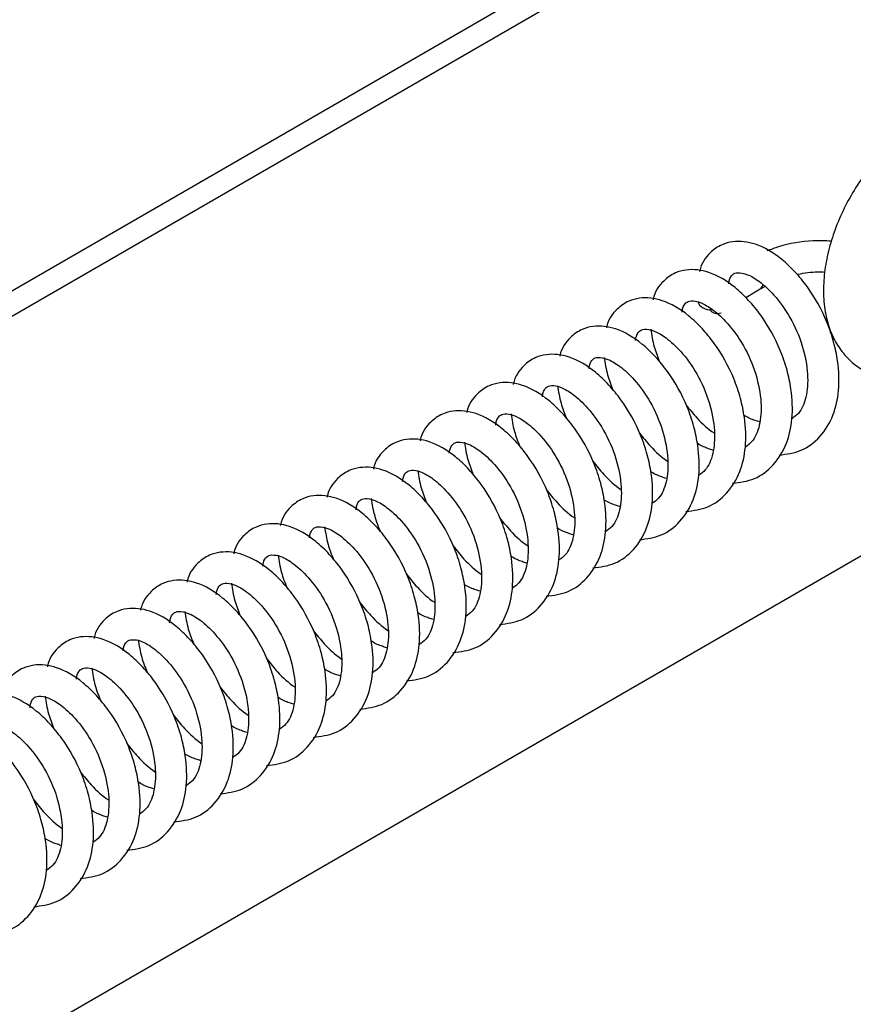
# Model space of a CAD drawing. Units: inches. Extents: x 0.1 to 10.8, y 0.2 to 8.4.
# Drawn here: x 7.8 to 7.9, y 4.9 to 5.1 of the extents above; entities that cross this region are included whole.
import ezdxf

# ---------------------------------------------------------------- set-up
doc = ezdxf.new("R2010")
doc.units = ezdxf.units.IN
doc.header["$MEASUREMENT"] = 0

msp = doc.modelspace()

# ---------------------------------------------------------------- linework, layer by layer
at = {"color": 7, "linetype": 'Continuous', "lineweight": 25}
for p, q in [((7.575631192923542, 4.941570630530268), (7.927275948907072, 5.144570827178877)), ((7.579038073131377, 4.939603880449735), (7.930682829114908, 5.142604077098347)), ((7.871607885502964, 5.045826709787853), (7.873824542128516, 5.047169059251673)), ((7.873860068658883, 5.047191789292073), (7.874547687012169, 5.047539174358024)), ((7.655409954556983, 4.870858599774001), (7.930682829114908, 5.029770247726756))]:
    msp.add_line(p, q, dxfattribs=at)
for centre, radius, start, end in [((7.866005464330947, 5.04597225162455), 0.002001206500317183, 199.4855225223649, 280.4369968788235), ((7.867203637241455, 5.044879046117266), 0.001487590471507535, 215.5638125809063, 292.5746124109527)]:
    msp.add_arc(centre, radius, start, end, dxfattribs=at)
msp.add_ellipse((7.87254065040915, 5.049218655203846), major_axis=(-0.001300857913469677, 0.00203904884415973), ratio=0.5945054827257209, start_param=3.16212955801285, end_param=3.646949217619177, dxfattribs=at)
for points, knots in [([(7.917487843221429, 5.067187994952555), (7.917283725256111, 5.067720374087159), (7.916777559095435, 5.069040553338236), (7.915610590959916, 5.070912029013532), (7.913906896539129, 5.072721286301991), (7.911831169702777, 5.074099548038194), (7.909471481498042, 5.074966207112672), (7.906987190306033, 5.075293905318421), (7.904417833541951, 5.075110262699652), (7.90177773418617, 5.074422071839442), (7.899093710694168, 5.073223360668055), (7.896423809776036, 5.0715229397231), (7.893850200140221, 5.069365205659844), (7.891452169999249, 5.066822129807477), (7.889292119690933, 5.063972423839461), (7.887417113604412, 5.060888526852467), (7.885868987339913, 5.057641384107921), (7.884686245426628, 5.054300347757566), (7.883905578473899, 5.050932221911223), (7.883564730286153, 5.047600856886645), (7.883705821113924, 5.044377913479313), (7.88434259888235, 5.041479933236658), (7.88541550094752, 5.038988907061265), (7.886875208115842, 5.036875549360172), (7.888755001851012, 5.035147151947896), (7.890996669031439, 5.033912120003683), (7.893408458973258, 5.033237372568993), (7.895925583518969, 5.033090918930403), (7.898521263254519, 5.03345083736578), (7.901181254143782, 5.034317192497872), (7.903868596323914, 5.035694149964973), (7.906514154135941, 5.037561305981587), (7.909034422804755, 5.039862566947305), (7.911354803764253, 5.042521316344095), (7.913421331628233, 5.045461062932921), (7.915182129714322, 5.0486099229971), (7.916405530816411, 5.051401133855691), (7.916964775936459, 5.053119028900796), (7.917163466073596, 5.053729367355009)], [0, 0, 0, 0, 0.01752918872558354, 0.04346840388651754, 0.06855695907533393, 0.09536640513072346, 0.1214182946271366, 0.1472644982475804, 0.1736225925646943, 0.2010681585913092, 0.2297796605832634, 0.259447857477244, 0.2895138502575258, 0.319526070181742, 0.3494164820271967, 0.379238376338439, 0.4090919887390683, 0.4390652253038132, 0.4692741019590808, 0.4998330826300226, 0.5307887417540462, 0.5618829080053356, 0.588655134796022, 0.6143106472961827, 0.6419933434373708, 0.668499986959767, 0.6944276861244753, 0.7203704584714148, 0.7470600345209548, 0.7749541297993331, 0.8040569347898264, 0.8339293582750165, 0.8639967098520763, 0.8939656322005342, 0.9238226138558149, 0.9536429728320867, 0.983530148489443, 1, 1, 1, 1]), ([(7.876765672396574, 5.021487273808535), (7.87793058227878, 5.021640536565821), (7.880315637719554, 5.021954329227994), (7.8832540942269, 5.024231911786718), (7.885244982004052, 5.027464165743929), (7.886145971831371, 5.031531341728895), (7.885994199426404, 5.035434560497841), (7.885243139181656, 5.039044900192467), (7.883900975258479, 5.043015932131187), (7.881795454262678, 5.046772686618899), (7.879257969510054, 5.049863250628852), (7.876598116376445, 5.052381375353419), (7.873335252674076, 5.054297151267198), (7.870145484444843, 5.054693464855752), (7.867691308737044, 5.054029841028456), (7.865792761799706, 5.052654265335986), (7.86470204640747, 5.051119472210658), (7.864473463154575, 5.049904048278944), (7.864467488925819, 5.049872282082115)], [0, 0, 0, 0, 0.06899337871284625, 0.141258165794543, 0.2173290459725513, 0.2877734176511651, 0.3657239441515167, 0.4129645207269248, 0.4635585530158831, 0.5609244843485987, 0.6098032658488933, 0.6602372726232688, 0.7531509160293666, 0.8315039880330505, 0.8704755847244932, 0.9227645911359263, 0.9979813831732145, 1, 1, 1, 1]), ([(7.884849600478115, 5.054570701749806), (7.883908602583977, 5.054600169041807), (7.881134107763981, 5.054687052178876), (7.877648337142901, 5.05407842213323), (7.875488701116552, 5.053269387634748), (7.874899592320856, 5.05304869797535)], [0, 0, 0, 0, 0.2717884220238082, 0.8013573396258021, 1, 1, 1, 1]), ([(7.869557955488714, 5.017122468355542), (7.87072286537092, 5.017275731112827), (7.873107920811695, 5.017589523775), (7.876046377319042, 5.019867106333725), (7.878037265096192, 5.023099360290936), (7.878938254923511, 5.027166536275902), (7.878786482518544, 5.031069755044846), (7.878035422273796, 5.034680094739473), (7.87669325835062, 5.038651126678194), (7.874587737354819, 5.042407881165905), (7.872050252602194, 5.045498445175859), (7.869390399468585, 5.048016569900426), (7.866127535766217, 5.049932345814204), (7.862937767536984, 5.050328659402759), (7.860483591829185, 5.049665035575462), (7.858585044891846, 5.048289459882993), (7.857494329499611, 5.046754666757663), (7.857265746246716, 5.045539242825951), (7.85725977201796, 5.045507476629121)], [0, 0, 0, 0, 0.06899337871284625, 0.141258165794543, 0.2173290459725513, 0.2877734176511651, 0.3657239441515159, 0.4129645207269248, 0.463558553015883, 0.5609244843485987, 0.6098032658488933, 0.6602372726232704, 0.7531509160293682, 0.8315039880330506, 0.8704755847244934, 0.922764591135927, 0.9979813831732144, 1, 1, 1, 1]), ([(7.868970545573358, 5.04795020100098), (7.868993686899631, 5.048121688821), (7.869089305131045, 5.048830263682514), (7.869504408500277, 5.049371237933575), (7.869871846911981, 5.049602935088673), (7.870482453871777, 5.049744917460515), (7.871702220853447, 5.049572790865845), (7.873762712769992, 5.048407644531703), (7.876125644731691, 5.04621337735034), (7.878622180271054, 5.042794793813656), (7.880513156560784, 5.038422830287887), (7.881335350744776, 5.033961663315001), (7.881057275988634, 5.030304743420167), (7.880061881445305, 5.02801669045568), (7.879097315481335, 5.027343962836506), (7.878747675768978, 5.027100109849724)], [0, 0, 0, 0, 0.0253452647169356, 0.1047247404198637, 0.1527863391216625, 0.1969408742611063, 0.2844058143058054, 0.3588115395302144, 0.4428114525590593, 0.54203386924934, 0.6485618994099622, 0.7511288688328235, 0.8477821319718636, 0.944823460933977, 0.9999999999999999, 0.9999999999999999, 0.9999999999999999, 0.9999999999999999]), ([(7.879560964580827, 5.049402513473895), (7.879608886564318, 5.049415900456179), (7.88058370833943, 5.049688216434828), (7.882091673585347, 5.049830506677376), (7.883494891539476, 5.049799260037582), (7.883863839652245, 5.049791044358223)], [0, 0, 0, 0, 0.03670864807009044, 0.7467217937908874, 1, 1, 1, 1]), ([(7.862350238580854, 5.012757662902549), (7.863515148463061, 5.012910925659834), (7.865900203903835, 5.013224718322007), (7.868838660411183, 5.015502300880732), (7.870829548188333, 5.018734554837942), (7.871730538015652, 5.022801730822908), (7.871578765610685, 5.026704949591853), (7.870827705365937, 5.03031528928648), (7.869485541442761, 5.0342863212252), (7.867380020446959, 5.038043075712912), (7.864842535694335, 5.041133639722866), (7.862182682560726, 5.043651764447432), (7.858919818858357, 5.045567540361211), (7.855730050629124, 5.045963853949765), (7.853275874921326, 5.045300230122467), (7.851377327983986, 5.04392465443), (7.850286612591756, 5.042389861304668), (7.850058029338856, 5.041174437372957), (7.8500520551101, 5.041142671176128)], [0, 0, 0, 0, 0.06899337871284622, 0.1412581657945429, 0.2173290459725518, 0.2877734176511654, 0.3657239441515163, 0.4129645207269251, 0.4635585530158818, 0.5609244843485974, 0.6098032658488923, 0.6602372726232693, 0.753150916029367, 0.8315039880330497, 0.8704755847244936, 0.9227645911359268, 0.997981383173214, 1, 1, 1, 1]), ([(7.861762828665499, 5.043585395547987), (7.861785969991772, 5.043756883368006), (7.861881588223185, 5.044465458229521), (7.862296691592418, 5.045006432480582), (7.862664130004122, 5.04523812963568), (7.863274736963918, 5.045380112007521), (7.864494503945587, 5.045207985412851), (7.866554995862132, 5.04404283907871), (7.868917927823831, 5.041848571897346), (7.871414463363195, 5.038429988360662), (7.873305439652923, 5.034058024834894), (7.874127633836917, 5.029596857862007), (7.873849559080774, 5.025939937967173), (7.872854164537445, 5.023651885002685), (7.871889598573476, 5.022979157383512), (7.871539958861119, 5.022735304396731)], [0, 0, 0, 0, 0.02534526471693484, 0.1047247404198626, 0.1527863391216613, 0.1969408742611046, 0.2844058143058059, 0.3588115395302146, 0.4428114525590573, 0.5420338692493395, 0.6485618994099613, 0.7511288688328218, 0.8477821319718626, 0.9448234609339758, 1, 1, 1, 1]), ([(7.855142521672994, 5.008392857449556), (7.856307431555202, 5.00854612020684), (7.858692486995976, 5.008859912869013), (7.861630943503323, 5.011137495427739), (7.863621831280473, 5.014369749384949), (7.864522821107792, 5.018436925369915), (7.864371048702825, 5.022340144138859), (7.863619988458077, 5.025950483833487), (7.862277824534901, 5.029921515772207), (7.8601723035391, 5.033678270259919), (7.857634818786475, 5.036768834269872), (7.854974965652866, 5.039286958994439), (7.851712101950498, 5.041202734908217), (7.848522333721265, 5.041599048496772), (7.846068158013466, 5.040935424669474), (7.844169611076127, 5.039559848977007), (7.843078895683895, 5.038025055851676), (7.842850312430997, 5.036809631919964), (7.842844338202241, 5.036777865723134)], [0, 0, 0, 0, 0.06899337871284786, 0.1412581657945432, 0.2173290459725507, 0.2877734176511653, 0.3657239441515169, 0.412964520726925, 0.4635585530158832, 0.5609244843485983, 0.6098032658488931, 0.6602372726232686, 0.7531509160293665, 0.8315039880330504, 0.870475584724493, 0.9227645911359255, 0.9979813831732144, 1, 1, 1, 1]), ([(7.854555111757639, 5.039220590094994), (7.854578253083912, 5.039392077915013), (7.854673871315326, 5.040100652776527), (7.855088974684558, 5.040641627027588), (7.855456413096262, 5.040873324182686), (7.856067020056058, 5.041015306554528), (7.857286787037728, 5.040843179959858), (7.859347278954273, 5.039678033625717), (7.861710210915972, 5.037483766444353), (7.864206746455335, 5.034065182907669), (7.866097722745064, 5.0296932193819), (7.866919916929059, 5.025232052409014), (7.866641842172915, 5.02157513251418), (7.865646447629586, 5.019287079549692), (7.864681881665615, 5.018614351930519), (7.864332241953259, 5.018370498943737)], [0, 0, 0, 0, 0.02534526471693554, 0.1047247404198643, 0.152786339121663, 0.1969408742611061, 0.284405814305805, 0.3588115395302161, 0.4428114525590587, 0.5420338692493388, 0.6485618994099607, 0.7511288688328228, 0.8477821319718626, 0.944823460933975, 1, 1, 1, 1]), ([(7.856911224572357, 5.040939291000377), (7.857044476581407, 5.040050054742114), (7.857288829640417, 5.038419403156147), (7.857972634708996, 5.036677441691583), (7.858283543282825, 5.035885416625522)], [0, 0, 0, 0, 0.5453257249528696, 0.9999999999999999, 0.9999999999999999, 0.9999999999999999, 0.9999999999999999]), ([(7.847934804765135, 5.004028051996562), (7.849099714647342, 5.004181314753847), (7.851484770088116, 5.00449510741602), (7.854423226595464, 5.006772689974746), (7.856414114372614, 5.010004943931955), (7.857315104199933, 5.014072119916921), (7.857163331794966, 5.017975338685866), (7.856412271550218, 5.021585678380493), (7.855070107627041, 5.025556710319213), (7.852964586631241, 5.029313464806926), (7.850427101878616, 5.032404028816879), (7.847767248745007, 5.034922153541445), (7.844504385042638, 5.036837929455224), (7.841314616813405, 5.037234243043777), (7.838860441105607, 5.036570619216482), (7.836961894168267, 5.035195043524014), (7.835871178776037, 5.03366025039868), (7.835642595523137, 5.032444826466971), (7.835636621294381, 5.032413060270141)], [0, 0, 0, 0, 0.0689933787128459, 0.1412581657945427, 0.2173290459725525, 0.2877734176511655, 0.3657239441515167, 0.412964520726927, 0.4635585530158824, 0.5609244843485982, 0.6098032658488947, 0.6602372726232684, 0.7531509160293679, 0.8315039880330504, 0.8704755847244927, 0.9227645911359262, 0.9979813831732137, 1, 1, 1, 1]), ([(7.84734739484978, 5.034855784642), (7.847370536176053, 5.03502727246202), (7.847466154407466, 5.035735847323534), (7.847881257776699, 5.036276821574595), (7.848248696188402, 5.036508518729693), (7.848859303148199, 5.036650501101534), (7.850079070129868, 5.036478374506864), (7.852139562046413, 5.035313228172723), (7.854502494008113, 5.033118960991359), (7.856999029547476, 5.029700377454676), (7.858890005837206, 5.025328413928907), (7.859712200021199, 5.02086724695602), (7.859434125265055, 5.017210327061186), (7.858438730721726, 5.0149222740967), (7.857474164757756, 5.014249546477525), (7.8571245250454, 5.014005693490744)], [0, 0, 0, 0, 0.02534526471693559, 0.1047247404198645, 0.152786339121663, 0.1969408742611048, 0.2844058143058057, 0.3588115395302146, 0.4428114525590595, 0.5420338692493402, 0.6485618994099625, 0.7511288688328237, 0.8477821319718637, 0.944823460933978, 0.9999999999999999, 0.9999999999999999, 0.9999999999999999, 0.9999999999999999]), ([(7.849703507664498, 5.036574485547383), (7.849836759673548, 5.03568524928912), (7.850081112732557, 5.034054597703153), (7.850764917801136, 5.03231263623859), (7.851075826374966, 5.031520611172529)], [0, 0, 0, 0, 0.5453257249528654, 1, 1, 1, 1]), ([(7.840727087857275, 4.999663246543569), (7.841891997739483, 4.999816509300853), (7.844277053180257, 5.000130301963027), (7.847215509687604, 5.002407884521752), (7.849206397464754, 5.005640138478962), (7.850107387292073, 5.009707314463928), (7.849955614887106, 5.013610533232872), (7.849204554642358, 5.0172208729275), (7.847862390719182, 5.02119190486622), (7.845756869723381, 5.024948659353932), (7.843219384970756, 5.028039223363885), (7.840559531837147, 5.030557348088452), (7.837296668134779, 5.03247312400223), (7.834106899905546, 5.032869437590785), (7.831652724197747, 5.032205813763487), (7.829754177260408, 5.03083023807102), (7.828663461868174, 5.029295444945689), (7.828434878615278, 5.028080021013977), (7.828428904386522, 5.028048254817148)], [0, 0, 0, 0, 0.06899337871284847, 0.1412581657945451, 0.2173290459725526, 0.287773417651167, 0.3657239441515185, 0.4129645207269259, 0.4635585530158826, 0.5609244843485982, 0.6098032658488944, 0.6602372726232714, 0.7531509160293676, 0.8315039880330517, 0.8704755847244944, 0.9227645911359258, 0.9979813831732153, 1, 1, 1, 1]), ([(7.84013967794192, 5.030490979189007), (7.840162819268193, 5.030662467009027), (7.840258437499607, 5.03137104187054), (7.840673540868839, 5.031912016121601), (7.841040979280542, 5.0321437132767), (7.84165158624034, 5.032285695648541), (7.842871353222009, 5.032113569053871), (7.844931845138554, 5.030948422719728), (7.847294777100253, 5.028754155538366), (7.849791312639616, 5.025335572001683), (7.851682288929345, 5.020963608475913), (7.852504483113339, 5.016502441503027), (7.852226408357196, 5.012845521608193), (7.851231013813868, 5.010557468643706), (7.850266447849896, 5.009884741024532), (7.84991680813754, 5.00964088803775)], [0, 0, 0, 0, 0.02534526471693454, 0.1047247404198633, 0.1527863391216619, 0.1969408742611049, 0.2844058143058042, 0.358811539530215, 0.4428114525590574, 0.5420338692493394, 0.6485618994099611, 0.7511288688328224, 0.847782131971862, 0.9448234609339751, 1, 1, 1, 1]), ([(7.842495790756638, 5.03220968009439), (7.842629042765687, 5.031320443836127), (7.842873395824697, 5.02968979225016), (7.843557200893277, 5.027947830785597), (7.843868109467107, 5.027155805719535)], [0, 0, 0, 0, 0.5453257249528546, 1, 1, 1, 1]), ([(7.862358046062044, 5.029263523175866), (7.86290879533473, 5.028574529793051), (7.864210626211021, 5.026945925083446), (7.865756449566597, 5.025524575914115), (7.866711483169753, 5.024901827108261), (7.866718310310413, 5.024897375334334)], [0, 0, 0, 0, 0.4213073479662745, 0.9958631653153658, 0.9999999999999999, 0.9999999999999999, 0.9999999999999999, 0.9999999999999999]), ([(7.833519370949416, 4.995298441090575), (7.834684280831623, 4.99545170384786), (7.837069336272397, 4.995765496510034), (7.840007792779744, 4.998043079068759), (7.841998680556895, 5.001275333025968), (7.842899670384214, 5.005342509010934), (7.842747897979248, 5.009245727779879), (7.841996837734498, 5.012856067474505), (7.840654673811323, 5.016827099413226), (7.838549152815522, 5.020583853900939), (7.836011668062897, 5.023674417910892), (7.833351814929288, 5.026192542635458), (7.830088951226919, 5.028108318549237), (7.826899182997687, 5.02850463213779), (7.824445007289888, 5.027841008310494), (7.822546460352549, 5.026465432618027), (7.821455744960314, 5.024930639492696), (7.821227161707418, 5.023715215560983), (7.821221187478662, 5.023683449364154)], [0, 0, 0, 0, 0.06899337871284635, 0.1412581657945432, 0.2173290459725515, 0.287773417651166, 0.3657239441515154, 0.4129645207269249, 0.4635585530158838, 0.5609244843485984, 0.6098032658488917, 0.6602372726232703, 0.7531509160293681, 0.8315039880330505, 0.8704755847244932, 0.9227645911359268, 0.9979813831732136, 1, 1, 1, 1]), ([(7.832931961034061, 5.026126173736014), (7.832955102360334, 5.026297661556034), (7.833050720591747, 5.027006236417547), (7.83346582396098, 5.027547210668608), (7.833833262372683, 5.027778907823707), (7.83444386933248, 5.027920890195547), (7.835663636314149, 5.027748763600878), (7.837724128230694, 5.026583617266735), (7.840087060192394, 5.024389350085372), (7.842583595731757, 5.020970766548689), (7.844474572021487, 5.01659880302292), (7.84529676620548, 5.012137636050033), (7.845018691449337, 5.0084807161552), (7.844023296906008, 5.006192663190712), (7.843058730942037, 5.005519935571538), (7.842709091229681, 5.005276082584757)], [0, 0, 0, 0, 0.0253452647169346, 0.1047247404198624, 0.1527863391216628, 0.1969408742611055, 0.2844058143058048, 0.3588115395302158, 0.4428114525590563, 0.5420338692493409, 0.6485618994099615, 0.7511288688328237, 0.8477821319718637, 0.944823460933975, 1, 1, 1, 1]), ([(7.835288073848779, 5.027844874641396), (7.835421325857829, 5.026955638383134), (7.835665678916838, 5.025324986797166), (7.836349483985417, 5.023583025332603), (7.836660392559248, 5.022791000266542)], [0, 0, 0, 0, 0.5453257249528733, 1, 1, 1, 1]), ([(7.873738600285827, 5.026610370895472), (7.873512661531149, 5.026681416344732), (7.872785060475496, 5.02691020730162), (7.871935176531686, 5.027243556675804), (7.871361097973395, 5.027634293008408), (7.871319348066028, 5.027662709338291)], [0, 0, 0, 0, 0.2945954507557902, 0.9486993998272051, 1, 1, 1, 1]), ([(7.855150329154185, 5.024898717722872), (7.85570107842687, 5.02420972434006), (7.85700290930316, 5.022581119630455), (7.858548732658743, 5.021159770461114), (7.859503766261894, 5.020537021655268), (7.859510593402553, 5.020532569881341)], [0, 0, 0, 0, 0.4213073479662707, 0.9958631653153489, 1, 1, 1, 1]), ([(7.826311654041556, 4.990933635637582), (7.827476563923764, 4.991086898394866), (7.829861619364538, 4.991400691057041), (7.832800075871885, 4.993678273615765), (7.834790963649035, 4.996910527572975), (7.835691953476354, 5.000977703557941), (7.835540181071388, 5.004880922326885), (7.834789120826638, 5.008491262021513), (7.833446956903463, 5.012462293960233), (7.831341435907662, 5.016219048447945), (7.828803951155037, 5.019309612457898), (7.826144098021429, 5.021827737182465), (7.822881234319061, 5.023743513096243), (7.819691466089828, 5.024139826684797), (7.817237290382028, 5.0234762028575), (7.815338743444689, 5.022100627165034), (7.814248028052457, 5.020565834039703), (7.814019444799559, 5.01935041010799), (7.814013470570803, 5.019318643911161)], [0, 0, 0, 0, 0.06899337871284232, 0.1412581657945396, 0.2173290459725507, 0.2877734176511674, 0.3657239441515152, 0.412964520726922, 0.4635585530158794, 0.5609244843485939, 0.6098032658488903, 0.6602372726232658, 0.7531509160293636, 0.831503988033049, 0.8704755847244905, 0.9227645911359252, 0.997981383173212, 0.9999999999999999, 0.9999999999999999, 0.9999999999999999, 0.9999999999999999]), ([(7.825724244126201, 5.02176136828302), (7.825747385452475, 5.02193285610304), (7.825843003683889, 5.022641430964553), (7.82625810705312, 5.023182405215614), (7.826625545464825, 5.023414102370713), (7.827236152424621, 5.023556084742554), (7.82845591940629, 5.023383958147885), (7.830516411322835, 5.022218811813743), (7.832879343284534, 5.020024544632379), (7.835375878823897, 5.016605961095696), (7.837266855113626, 5.012233997569927), (7.83808904929762, 5.00777283059704), (7.837810974541477, 5.004115910702206), (7.836815579998149, 5.001827857737719), (7.835851014034177, 5.001155130118545), (7.835501374321821, 5.000911277131763)], [0, 0, 0, 0, 0.02534526471693757, 0.1047247404198632, 0.1527863391216616, 0.1969408742611054, 0.2844058143058057, 0.3588115395302147, 0.4428114525590593, 0.5420338692493389, 0.6485618994099607, 0.7511288688328215, 0.8477821319718621, 0.9448234609339751, 1, 1, 1, 1]), ([(7.828080356940919, 5.023480069188403), (7.828213608949969, 5.02259083293014), (7.828457962008979, 5.020960181344173), (7.829141767077558, 5.01921821987961), (7.829452675651388, 5.018426194813548)], [0, 0, 0, 0, 0.5453257249528567, 1, 1, 1, 1]), ([(7.866530883377967, 5.022245565442478), (7.86630494462329, 5.022316610891739), (7.865577343567638, 5.022545401848626), (7.864727459623826, 5.02287875122281), (7.864153381065536, 5.023269487555415), (7.864111631158169, 5.023297903885297)], [0, 0, 0, 0, 0.2945954507557987, 0.9486993998272384, 1, 1, 1, 1]), ([(7.819103937133697, 4.986568830184588), (7.820268847015904, 4.986722092941873), (7.822653902456678, 4.987035885604047), (7.825592358964025, 4.989313468162772), (7.827583246741176, 4.992545722119981), (7.828484236568495, 4.996612898104948), (7.828332464163529, 5.000516116873892), (7.827581403918779, 5.004126456568518), (7.826239239995604, 5.008097488507239), (7.824133718999803, 5.011854242994952), (7.821596234247178, 5.014944807004905), (7.818936381113569, 5.017462931729471), (7.8156735174112, 5.01937870764325), (7.812483749181968, 5.019775021231803), (7.810029573474168, 5.019111397404507), (7.80813102653683, 5.01773582171204), (7.807040311144598, 5.01620102858671), (7.8068117278917, 5.014985604654997), (7.806805753662943, 5.014953838458167)], [0, 0, 0, 0, 0.06899337871284415, 0.1412581657945405, 0.2173290459725515, 0.2877734176511637, 0.3657239441515154, 0.412964520726925, 0.4635585530158833, 0.5609244843485969, 0.6098032658488919, 0.6602372726232689, 0.7531509160293685, 0.8315039880330527, 0.8704755847244934, 0.922764591135927, 0.9979813831732144, 1, 1, 1, 1]), ([(7.847942612246325, 5.020533912269879), (7.848493361519011, 5.019844918887066), (7.849795192395301, 5.018216314177462), (7.851341015750881, 5.016794965008121), (7.852296049354035, 5.016172216202273), (7.852302876494695, 5.016167764428347)], [0, 0, 0, 0, 0.421307347966298, 0.9958631653153506, 1, 1, 1, 1]), ([(7.818516527218343, 5.017396562830027), (7.818539668544615, 5.017568050650047), (7.818635286776029, 5.01827662551156), (7.819050390145261, 5.018817599762621), (7.819417828556966, 5.01904929691772), (7.820028435516761, 5.01919127928956), (7.82124820249843, 5.019019152694891), (7.823308694414975, 5.017854006360748), (7.825671626376675, 5.015659739179386), (7.828168161916038, 5.012241155642702), (7.830059138205767, 5.007869192116933), (7.830881332389761, 5.003408025144046), (7.830603257633618, 4.999751105249213), (7.829607863090289, 4.997463052284726), (7.828643297126318, 4.996790324665551), (7.828293657413962, 4.99654647167877)], [0, 0, 0, 0, 0.02534526471693561, 0.1047247404198672, 0.1527863391216652, 0.1969408742611086, 0.2844058143058046, 0.3588115395302176, 0.44281145255906, 0.5420338692493395, 0.6485618994099612, 0.7511288688328251, 0.8477821319718624, 0.9448234609339752, 1, 1, 1, 1]), ([(7.82087264003306, 5.019115263735409), (7.82100589204211, 5.018226027477147), (7.82125024510112, 5.01659537589118), (7.821934050169698, 5.014853414426615), (7.822244958743529, 5.014061389360555)], [0, 0, 0, 0, 0.5453257249528585, 1, 1, 1, 1]), ([(7.859323166470108, 5.017880759989485), (7.859097227715431, 5.017951805438745), (7.858369626659777, 5.018180596395633), (7.857519742715967, 5.018513945769817), (7.856945664157676, 5.018904682102421), (7.856903914250309, 5.018933098432304)], [0, 0, 0, 0, 0.2945954507558113, 0.9486993998272096, 1, 1, 1, 1]), ([(7.811896220225838, 4.982204024731595), (7.813061130108045, 4.982357287488879), (7.815446185548818, 4.982671080151053), (7.818384642056166, 4.984948662709778), (7.820375529833316, 4.988180916666988), (7.821276519660636, 4.992248092651955), (7.821124747255668, 4.996151311420899), (7.820373687010919, 4.999761651115525), (7.819031523087744, 5.003732683054246), (7.816926002091943, 5.007489437541958), (7.814388517339317, 5.010580001551912), (7.81172866420571, 5.013098126276478), (7.808465800503341, 5.015013902190257), (7.805276032274108, 5.01541021577881), (7.802821856566308, 5.014746591951513), (7.800923309628971, 5.013371016259047), (7.799832594236736, 5.011836223133716), (7.79960401098384, 5.010620799202004), (7.799598036755084, 5.010589033005174)], [0, 0, 0, 0, 0.06899337871284576, 0.1412581657945426, 0.2173290459725537, 0.2877734176511704, 0.3657239441515185, 0.412964520726926, 0.4635585530158841, 0.5609244843485992, 0.6098032658488972, 0.6602372726232707, 0.7531509160293701, 0.8315039880330546, 0.8704755847244939, 0.9227645911359292, 0.997981383173216, 1, 1, 1, 1]), ([(7.840734895338466, 5.016169106816885), (7.841285644611151, 5.015480113434073), (7.842587475487439, 5.013851508724469), (7.84413329884303, 5.01243015955512), (7.845088332446175, 5.011807410749281), (7.845095159586836, 5.011802958975354)], [0, 0, 0, 0, 0.4213073479662668, 0.9958631653153173, 0.9999999999999999, 0.9999999999999999, 0.9999999999999999, 0.9999999999999999]), ([(7.811308810310482, 5.013031757377032), (7.811331951636756, 5.013203245197053), (7.81142756986817, 5.013911820058567), (7.811842673237401, 5.014452794309628), (7.812210111649106, 5.014684491464726), (7.812820718608902, 5.014826473836567), (7.814040485590571, 5.014654347241898), (7.816100977507116, 5.013489200907755), (7.818463909468815, 5.011294933726393), (7.820960445008178, 5.007876350189709), (7.822851421297907, 5.003504386663939), (7.823673615481901, 4.999043219691053), (7.823395540725758, 4.995386299796219), (7.82240014618243, 4.993098246831732), (7.821435580218458, 4.992425519212558), (7.821085940506102, 4.992181666225776)], [0, 0, 0, 0, 0.02534526471693276, 0.1047247404198645, 0.1527863391216633, 0.196940874261104, 0.2844058143058031, 0.3588115395302122, 0.4428114525590593, 0.5420338692493399, 0.648561899409962, 0.7511288688328264, 0.847782131971864, 0.9448234609339764, 1, 1, 1, 1]), ([(7.8136649231252, 5.014750458282416), (7.81379817513425, 5.013861222024153), (7.81404252819326, 5.012230570438186), (7.81472633326184, 5.010488608973623), (7.815037241835669, 5.009696583907561)], [0, 0, 0, 0, 0.5453257249528582, 1, 1, 1, 1]), ([(7.852115449562248, 5.013515954536492), (7.851889510807571, 5.013586999985752), (7.851161909751918, 5.01381579094264), (7.850312025808107, 5.014149140316823), (7.849737947249817, 5.014539876649428), (7.84969619734245, 5.01456829297931)], [0, 0, 0, 0, 0.2945954507558431, 0.9486993998272107, 1, 1, 1, 1]), ([(7.804688503317978, 4.977839219278601), (7.805853413200185, 4.977992482035886), (7.808238468640958, 4.97830627469806), (7.811176925148306, 4.980583857256785), (7.813167812925457, 4.983816111213994), (7.814068802752776, 4.987883287198962), (7.81391703034781, 4.991786505967905), (7.81316597010306, 4.995396845662533), (7.811823806179884, 4.999367877601253), (7.809718285184084, 5.003124632088965), (7.807180800431458, 5.006215196098919), (7.80452094729785, 5.008733320823484), (7.801258083595482, 5.010649096737263), (7.798068315366249, 5.011045410325817), (7.795614139658449, 5.01038178649852), (7.793715592721112, 5.009006210806051), (7.792624877328872, 5.007471417680725), (7.792396294075981, 5.006255993749011), (7.792390319847224, 5.00622422755218)], [0, 0, 0, 0, 0.06899337871284536, 0.1412581657945443, 0.2173290459725525, 0.2877734176511668, 0.3657239441515184, 0.412964520726928, 0.4635585530158826, 0.5609244843485983, 0.609803265848893, 0.6602372726232715, 0.7531509160293677, 0.8315039880330516, 0.870475584724493, 0.9227645911359255, 0.9979813831732136, 1, 1, 1, 1]), ([(7.833527178430606, 5.011804301363892), (7.834077927703292, 5.011115307981078), (7.835379758579582, 5.009486703271475), (7.836925581935165, 5.008065354102134), (7.837880615538316, 5.007442605296286), (7.837887442678976, 5.00743815352236)], [0, 0, 0, 0, 0.4213073479662852, 0.9958631653153488, 1, 1, 1, 1]), ([(7.804101093402624, 5.00866695192404), (7.804124234728897, 5.00883843974406), (7.80421985296031, 5.009547014605573), (7.804634956329543, 5.010087988856634), (7.805002394741246, 5.010319686011733), (7.805613001701042, 5.010461668383573), (7.806832768682711, 5.010289541788905), (7.808893260599256, 5.009124395454761), (7.811256192560956, 5.0069301282734), (7.813752728100319, 5.003511544736716), (7.815643704390048, 4.999139581210946), (7.816465898574042, 4.99467841423806), (7.816187823817899, 4.991021494343225), (7.81519242927457, 4.988733441378739), (7.814227863310599, 4.988060713759565), (7.813878223598243, 4.987816860772783)], [0, 0, 0, 0, 0.02534526471693348, 0.1047247404198621, 0.1527863391216611, 0.1969408742611027, 0.2844058143058018, 0.3588115395302108, 0.4428114525590598, 0.5420338692493372, 0.648561899409958, 0.7511288688328209, 0.8477821319718626, 0.9448234609339734, 1, 1, 1, 1]), ([(7.806457206217341, 5.010385652829422), (7.80659045822639, 5.00949641657116), (7.806834811285401, 5.007865764985193), (7.807518616353979, 5.006123803520628), (7.80782952492781, 5.005331778454568)], [0, 0, 0, 0, 0.545325724952854, 1, 1, 1, 1]), ([(7.844907732654389, 5.009151149083499), (7.844681793899712, 5.009222194532757), (7.843954192844058, 5.009450985489647), (7.843104308900248, 5.009784334863831), (7.842530230341957, 5.010175071196434), (7.84248848043459, 5.010203487526317)], [0, 0, 0, 0, 0.2945954507558227, 0.94869939982724, 1, 1, 1, 1]), ([(7.826319461522749, 5.007439495910897), (7.826870210795432, 5.006750502528086), (7.828172041671721, 5.005121897818482), (7.829717865027311, 5.003700548649135), (7.830672898630456, 5.003077799843293), (7.830679725771117, 5.003073348069367)], [0, 0, 0, 0, 0.4213073479662712, 0.9958631653153659, 0.9999999999999999, 0.9999999999999999, 0.9999999999999999, 0.9999999999999999]), ([(7.797480786410119, 4.973474413825608), (7.798645696292326, 4.973627676582893), (7.801030751733099, 4.973941469245067), (7.803969208240447, 4.976219051803791), (7.805960096017597, 4.979451305761001), (7.806861085844917, 4.983518481745968), (7.80670931343995, 4.987421700514912), (7.8059582531952, 4.991032040209539), (7.804616089272026, 4.995003072148259), (7.802510568276224, 4.998759826635971), (7.799973083523598, 5.001850390645925), (7.797313230389991, 5.004368515370491), (7.794050366687622, 5.00628429128427), (7.79086059845839, 5.006680604872823), (7.788406422750589, 5.006016981045526), (7.786507875813252, 5.00464140535306), (7.785417160421018, 5.003106612227729), (7.785188577168121, 5.001891188296017), (7.785182602939365, 5.001859422099187)], [0, 0, 0, 0, 0.06899337871284583, 0.1412581657945459, 0.2173290459725498, 0.2877734176511683, 0.3657239441515158, 0.4129645207269274, 0.4635585530158833, 0.5609244843485965, 0.6098032658488932, 0.660237272623267, 0.7531509160293646, 0.8315039880330484, 0.870475584724491, 0.9227645911359256, 0.9979813831732144, 1, 1, 1, 1]), ([(7.796893376494763, 5.004302146471045), (7.796916517821037, 5.004473634291066), (7.797012136052451, 5.00518220915258), (7.797427239421682, 5.005723183403641), (7.797794677833386, 5.005954880558739), (7.798405284793183, 5.00609686293058), (7.799625051774852, 5.005924736335911), (7.801685543691397, 5.004759590001768), (7.804048475653095, 5.002565322820405), (7.806545011192459, 4.999146739283722), (7.808435987482189, 4.994774775757953), (7.809258181666182, 4.990313608785066), (7.808980106910039, 4.986656688890232), (7.807984712366711, 4.984368635925745), (7.807020146402739, 4.983695908306571), (7.806670506690384, 4.983452055319789)], [0, 0, 0, 0, 0.02534526471693381, 0.1047247404198617, 0.1527863391216614, 0.1969408742611028, 0.2844058143058021, 0.3588115395302179, 0.4428114525590582, 0.5420338692493404, 0.6485618994099642, 0.7511288688328247, 0.8477821319718623, 0.9448234609339766, 1, 1, 1, 1]), ([(7.799249489309481, 5.006020847376429), (7.799382741318531, 5.005131611118166), (7.799627094377541, 5.003500959532199), (7.800310899446121, 5.001758998067635), (7.80062180801995, 5.000966973001574)], [0, 0, 0, 0, 0.5453257249528746, 1, 1, 1, 1]), ([(7.837700015746529, 5.004786343630505), (7.837474076991852, 5.004857389079765), (7.8367464759362, 5.005086180036653), (7.835896591992389, 5.005419529410836), (7.835322513434098, 5.005810265743441), (7.835280763526731, 5.005838682073322)], [0, 0, 0, 0, 0.2945954507557809, 0.9486993998272089, 1, 1, 1, 1]), ([(7.819111744614887, 5.003074690457905), (7.819662493887571, 5.002385697075093), (7.820964324763859, 5.00075709236549), (7.822510148119456, 4.99933574319614), (7.823465181722597, 4.998712994390299), (7.823472008863257, 4.998708542616373)], [0, 0, 0, 0, 0.4213073479663011, 0.9958631653153512, 1, 1, 1, 1]), ([(7.79027306950226, 4.969109608372614), (7.791437979384466, 4.969262871129899), (7.793823034825241, 4.969576663792073), (7.796761491332587, 4.971854246350798), (7.798752379109737, 4.975086500308007), (7.799653368937058, 4.979153676292975), (7.799501596532091, 4.983056895061918), (7.798750536287341, 4.986667234756545), (7.797408372364166, 4.990638266695266), (7.795302851368365, 4.994395021182978), (7.792765366615739, 4.997485585192932), (7.790105513482131, 5.000003709917498), (7.786842649779763, 5.001919485831277), (7.78365288155053, 5.00231579941983), (7.78119870584273, 5.001652175592533), (7.779300158905392, 5.000276599900066), (7.778209443513158, 4.998741806774737), (7.777980860260262, 4.997526382843024), (7.777974886031505, 4.997494616646192)], [0, 0, 0, 0, 0.06899337871284626, 0.1412581657945438, 0.217329045972552, 0.2877734176511627, 0.3657239441515155, 0.4129645207269252, 0.4635585530158836, 0.5609244843485972, 0.6098032658488969, 0.660237272623269, 0.753150916029367, 0.8315039880330496, 0.8704755847244907, 0.9227645911359266, 0.9979813831732114, 1, 1, 1, 1]), ([(7.789685659586905, 4.999937341018052), (7.789708800913177, 5.000108828838073), (7.789804419144591, 5.000817403699586), (7.790219522513823, 5.001358377950647), (7.790586960925527, 5.001590075105746), (7.791197567885322, 5.001732057477586), (7.792417334866993, 5.001559930882918), (7.794477826783537, 5.000394784548774), (7.796840758745236, 4.998200517367413), (7.799337294284601, 4.994781933830729), (7.801228270574329, 4.99040997030496), (7.802050464758323, 4.985948803332073), (7.80177239000218, 4.982291883437239), (7.800776995458851, 4.980003830472752), (7.79981242949488, 4.979331102853578), (7.799462789782525, 4.979087249866796)], [0, 0, 0, 0, 0.02534526471693255, 0.1047247404198631, 0.1527863391216631, 0.1969408742611054, 0.2844058143058035, 0.3588115395302149, 0.44281145255906, 0.5420338692493378, 0.6485618994099601, 0.7511288688328257, 0.8477821319718636, 0.944823460933981, 1, 1, 1, 1]), ([(7.792041772401622, 5.001656041923435), (7.792175024410671, 5.000766805665173), (7.792419377469682, 4.999136154079206), (7.79310318253826, 4.997394192614641), (7.793414091112091, 4.996602167548581)], [0, 0, 0, 0, 0.5453257249528457, 1, 1, 1, 1]), ([(7.83049229883867, 5.000421538177512), (7.830266360083993, 5.000492583626772), (7.82953875902834, 5.00072137458366), (7.828688875084529, 5.001054723957843), (7.828114796526238, 5.001445460290447), (7.828073046618871, 5.00147387662033)], [0, 0, 0, 0, 0.2945954507558447, 0.9486993998272089, 1, 1, 1, 1]), ([(7.811904027707029, 4.99870988500491), (7.812454776979711, 4.9980208916221), (7.813756607855995, 4.996392286912497), (7.81530243121161, 4.99497093774314), (7.816257464814737, 4.994348188937306), (7.816264291955397, 4.99434373716338)], [0, 0, 0, 0, 0.4213073479662641, 0.9958631653153175, 1, 1, 1, 1]), ([(7.7830653525944, 4.964744802919621), (7.784230262476607, 4.964898065676906), (7.78661531791738, 4.96521185833908), (7.789553774424728, 4.967489440897804), (7.791544662201877, 4.970721694855014), (7.792445652029198, 4.974788870839981), (7.792293879624231, 4.978692089608925), (7.791542819379481, 4.982302429303552), (7.790200655456307, 4.986273461242273), (7.788095134460505, 4.990030215729985), (7.785557649707879, 4.993120779739939), (7.782897796574272, 4.995638904464504), (7.779634932871903, 4.997554680378284), (7.776445164642671, 4.997950993966836), (7.77399098893487, 4.997287370139539), (7.772092441997533, 4.995911794447073), (7.771001726605298, 4.994377001321743), (7.770773143352402, 4.99316157739003), (7.770767169123646, 4.9931298111932)], [0, 0, 0, 0, 0.0689933787128459, 0.1412581657945476, 0.2173290459725529, 0.287773417651168, 0.3657239441515197, 0.412964520726929, 0.4635585530158866, 0.5609244843485978, 0.6098032658488941, 0.6602372726232741, 0.7531509160293671, 0.8315039880330495, 0.8704755847244943, 0.9227645911359272, 0.9979813831732113, 1, 1, 1, 1]), ([(7.782477942679045, 4.995572535565058), (7.782501084005318, 4.995744023385079), (7.782596702236732, 4.996452598246593), (7.783011805605964, 4.996993572497654), (7.783379244017667, 4.997225269652753), (7.783989850977463, 4.997367252024593), (7.785209617959132, 4.997195125429924), (7.787270109875678, 4.996029979095781), (7.789633041837376, 4.993835711914418), (7.79212957737674, 4.990417128377734), (7.79402055366647, 4.986045164851967), (7.794842747850463, 4.981583997879079), (7.794564673094321, 4.977927077984245), (7.793569278550992, 4.975639025019758), (7.79260471258702, 4.974966297400583), (7.792255072874665, 4.974722444413803)], [0, 0, 0, 0, 0.02534526471693194, 0.1047247404198626, 0.1527863391216618, 0.1969408742611029, 0.2844058143057995, 0.3588115395302108, 0.4428114525590532, 0.5420338692493385, 0.6485618994099596, 0.751128868832822, 0.8477821319718618, 0.944823460933979, 1, 1, 1, 1]), ([(7.784834055493763, 4.997291236470442), (7.784967307502812, 4.996402000212179), (7.785211660561822, 4.994771348626212), (7.785895465630402, 4.993029387161648), (7.786206374204231, 4.992237362095588)], [0, 0, 0, 0, 0.5453257249528893, 1, 1, 1, 1]), ([(7.82328458193081, 4.996056732724518), (7.823058643176133, 4.996127778173777), (7.822331042120481, 4.996356569130665), (7.821481158176671, 4.996689918504849), (7.820907079618379, 4.997080654837454), (7.820865329711013, 4.997109071167335)], [0, 0, 0, 0, 0.2945954507558117, 0.9486993998272107, 1, 1, 1, 1]), ([(7.804696310799168, 4.994345079551917), (7.805247060071851, 4.993656086169107), (7.806548890948137, 4.992027481459504), (7.808094714303749, 4.990606132290145), (7.809049747906878, 4.989983383484312), (7.809056575047538, 4.989978931710386)], [0, 0, 0, 0, 0.4213073479662725, 0.9958631653153175, 1, 1, 1, 1]), ([(7.77585763568654, 4.960379997466628), (7.777022545568747, 4.960533260223912), (7.779407601009522, 4.960847052886086), (7.782346057516868, 4.963124635444811), (7.784336945294018, 4.96635688940202), (7.785237935121339, 4.970424065386988), (7.785086162716372, 4.974327284155931), (7.784335102471622, 4.977937623850559), (7.782992938548447, 4.98190865578928), (7.780887417552646, 4.985665410276991), (7.778349932800022, 4.988755974286945), (7.775690079666412, 4.991274099011511), (7.772427215964044, 4.99318987492529), (7.769237447734811, 4.993586188513843), (7.766783272027012, 4.992922564686546), (7.764884725089671, 4.99154698899408), (7.76379400969744, 4.990012195868747), (7.763565426444543, 4.988796771937037), (7.763559452215786, 4.988765005740206)], [0, 0, 0, 0, 0.06899337871284521, 0.1412581657945388, 0.2173290459725523, 0.2877734176511678, 0.3657239441515155, 0.4129645207269285, 0.4635585530158826, 0.560924484348595, 0.6098032658488899, 0.6602372726232655, 0.7531509160293632, 0.8315039880330489, 0.8704755847244917, 0.9227645911359208, 0.9979813831732104, 1, 1, 1, 1]), ([(7.775270225771186, 4.991207730112065), (7.775293367097459, 4.991379217932086), (7.775388985328872, 4.992087792793598), (7.775804088698105, 4.992628767044661), (7.776171527109808, 4.992860464199759), (7.776782134069603, 4.993002446571599), (7.778001901051272, 4.992830319976931), (7.780062392967818, 4.991665173642788), (7.782425324929517, 4.989470906461425), (7.784921860468881, 4.986052322924742), (7.78681283675861, 4.981680359398973), (7.787635030942604, 4.977219192426086), (7.787356956186462, 4.973562272531252), (7.786361561643132, 4.971274219566765), (7.785396995679161, 4.970601491947591), (7.785047355966806, 4.97035763896081)], [0, 0, 0, 0, 0.02534526471693473, 0.1047247404198645, 0.1527863391216651, 0.1969408742611057, 0.2844058143058029, 0.3588115395302139, 0.4428114525590542, 0.5420338692493352, 0.6485618994099586, 0.751128868832825, 0.8477821319718648, 0.944823460933979, 1, 1, 1, 1]), ([(7.777626338585903, 4.992926431017449), (7.777759590594952, 4.992037194759186), (7.778003943653963, 4.990406543173219), (7.778687748722542, 4.988664581708655), (7.778998657296372, 4.987872556642595)], [0, 0, 0, 0, 0.5453257249528739, 1, 1, 1, 1]), ([(7.816076865022951, 4.991691927271525), (7.815850926268274, 4.991762972720784), (7.815123325212621, 4.991991763677673), (7.81427344126881, 4.992325113051856), (7.81369936271052, 4.992715849384459), (7.813657612803153, 4.992744265714342)], [0, 0, 0, 0, 0.2945954507558121, 0.9486993998272077, 1, 1, 1, 1]), ([(7.79748859389131, 4.989980274098923), (7.798039343163993, 4.989291280716111), (7.799341174040282, 4.987662676006509), (7.800886997395875, 4.98624132683716), (7.801842030999018, 4.985618578031319), (7.801848858139678, 4.985614126257393)], [0, 0, 0, 0, 0.4213073479662871, 0.9958631653153499, 0.9999999999999999, 0.9999999999999999, 0.9999999999999999, 0.9999999999999999]), ([(7.768649918778681, 4.956015192013634), (7.769814828660888, 4.956168454770919), (7.772199884101662, 4.956482247433093), (7.775138340609009, 4.958759829991818), (7.77712922838616, 4.961992083949027), (7.77803021821348, 4.966059259933994), (7.777878445808512, 4.969962478702938), (7.777127385563762, 4.973572818397565), (7.775785221640588, 4.977543850336286), (7.773679700644786, 4.981300604823998), (7.771142215892161, 4.984391168833951), (7.768482362758553, 4.986909293558517), (7.765219499056185, 4.988825069472297), (7.762029730826952, 4.989221383060849), (7.759575555119151, 4.988557759233553), (7.757677008181814, 4.987182183541086), (7.75658629278958, 4.985647390415756), (7.756357709536683, 4.984431966484043), (7.756351735307927, 4.984400200287213)], [0, 0, 0, 0, 0.06899337871285043, 0.1412581657945422, 0.2173290459725547, 0.287773417651169, 0.3657239441515198, 0.4129645207269249, 0.4635585530158872, 0.5609244843485908, 0.6098032658488942, 0.6602372726232661, 0.7531509160293651, 0.8315039880330523, 0.8704755847244893, 0.9227645911359258, 0.9979813831732145, 1, 1, 1, 1]), ([(7.768062508863326, 4.986842924659071), (7.768085650189599, 4.987014412479093), (7.768181268421013, 4.987722987340606), (7.768596371790244, 4.988263961591668), (7.768963810201948, 4.988495658746764), (7.769574417161744, 4.988637641118606), (7.770794184143413, 4.988465514523937), (7.77285467605996, 4.987300368189794), (7.775217608021658, 4.985106101008431), (7.777714143561022, 4.981687517471747), (7.779605119850751, 4.97731555394598), (7.780427314034744, 4.972854386973093), (7.780149239278602, 4.969197467078258), (7.779153844735273, 4.966909414113771), (7.778189278771301, 4.966236686494597), (7.777839639058946, 4.965992833507817)], [0, 0, 0, 0, 0.02534526471693681, 0.1047247404198687, 0.1527863391216679, 0.196940874261111, 0.2844058143058124, 0.3588115395302252, 0.4428114525590662, 0.5420338692493472, 0.6485618994099707, 0.7511288688328285, 0.8477821319718688, 0.9448234609339836, 1, 1, 1, 1]), ([(7.770418621678044, 4.988561625564455), (7.770551873687093, 4.987672389306192), (7.770796226746103, 4.986041737720226), (7.771480031814683, 4.984299776255662), (7.771790940388512, 4.983507751189602)], [0, 0, 0, 0, 0.545325724952873, 1, 1, 1, 1]), ([(7.808869148115091, 4.987327121818531), (7.808643209360414, 4.987398167267791), (7.807915608304762, 4.987626958224678), (7.807065724360951, 4.987960307598863), (7.80649164580266, 4.988351043931467), (7.806449895895294, 4.988379460261348)], [0, 0, 0, 0, 0.2945954507558685, 0.9486993998271797, 1, 1, 1, 1]), ([(7.761442201870822, 4.951650386560641), (7.762607111753029, 4.951803649317925), (7.764992167193802, 4.952117441980099), (7.767930623701149, 4.954395024538824), (7.769921511478301, 4.957627278496034), (7.77082250130562, 4.961694454481001), (7.770670728900653, 4.965597673249944), (7.769919668655903, 4.969208012944572), (7.768577504732728, 4.973179044883292), (7.766471983736927, 4.976935799371004), (7.763934498984302, 4.980026363380958), (7.761274645850694, 4.982544488105524), (7.758011782148325, 4.984460264019303), (7.754822013919092, 4.984856577607856), (7.752367838211292, 4.98419295378056), (7.750469291273954, 4.982817378088093), (7.749378575881721, 4.98128258496276), (7.749149992628824, 4.98006716103105), (7.749144018400068, 4.980035394834219)], [0, 0, 0, 0, 0.06899337871285069, 0.1412581657945429, 0.2173290459725553, 0.2877734176511688, 0.3657239441515214, 0.4129645207269273, 0.4635585530158863, 0.5609244843485944, 0.6098032658488978, 0.6602372726232696, 0.7531509160293671, 0.8315039880330528, 0.8704755847244915, 0.9227645911359224, 0.9979813831732153, 1, 1, 1, 1]), ([(7.79028087698345, 4.98561546864593), (7.790831626256134, 4.984926475263118), (7.792133457132423, 4.983297870553516), (7.793679280488014, 4.981876521384166), (7.794634314091159, 4.981253772578326), (7.794641141231819, 4.981249320804399)], [0, 0, 0, 0, 0.4213073479662498, 0.9958631653153174, 1, 1, 1, 1]), ([(7.760854791955467, 4.982478119206078), (7.76087793328174, 4.982649607026099), (7.760973551513153, 4.983358181887612), (7.761388654882386, 4.983899156138674), (7.761756093294089, 4.984130853293771), (7.762366700253884, 4.984272835665612), (7.763586467235553, 4.984100709070944), (7.7656469591521, 4.982935562736801), (7.768009891113798, 4.980741295555438), (7.770506426653163, 4.977322712018754), (7.772397402942891, 4.972950748492986), (7.773219597126885, 4.9684895815201), (7.772941522370743, 4.964832661625265), (7.771946127827413, 4.962544608660778), (7.770981561863442, 4.961871881041604), (7.770631922151087, 4.961628028054823)], [0, 0, 0, 0, 0.02534526471693286, 0.1047247404198646, 0.152786339121663, 0.1969408742611043, 0.2844058143058033, 0.3588115395302138, 0.442811452559061, 0.5420338692493418, 0.6485618994099603, 0.7511288688328224, 0.8477821319718621, 0.9448234609339742, 1, 1, 1, 1]), ([(7.763210904770184, 4.984196820111462), (7.763344156779233, 4.983307583853199), (7.763588509838244, 4.981676932267233), (7.764272314906823, 4.979934970802668), (7.764583223480653, 4.979142945736608)], [0, 0, 0, 0, 0.5453257249529098, 0.9999999999999999, 0.9999999999999999, 0.9999999999999999, 0.9999999999999999]), ([(7.801661431207232, 4.982962316365538), (7.801435492452555, 4.983033361814798), (7.800707891396902, 4.983262152771685), (7.799858007453091, 4.98359550214587), (7.799283928894801, 4.983986238478472), (7.799242178987434, 4.984014654808355)], [0, 0, 0, 0, 0.2945954507558108, 0.9486993998271747, 1, 1, 1, 1]), ([(7.754234484962963, 4.947285581107647), (7.75539939484517, 4.947438843864932), (7.757784450285943, 4.947752636527106), (7.76072290679329, 4.950030219085831), (7.762713794570439, 4.95326247304304), (7.763614784397761, 4.957329649028008), (7.763463011992793, 4.961232867796951), (7.762711951748043, 4.964843207491578), (7.761369787824869, 4.968814239430299), (7.759264266829067, 4.972570993918011), (7.756726782076442, 4.975661557927965), (7.754066928942834, 4.97817968265253), (7.750804065240466, 4.98009545856631), (7.747614297011233, 4.980491772154862), (7.745160121303432, 4.979828148327567), (7.743261574366095, 4.978452572635098), (7.742170858973862, 4.976917779509767), (7.741942275720964, 4.975702355578057), (7.741936301492208, 4.975670589381226)], [0, 0, 0, 0, 0.06899337871285179, 0.1412581657945449, 0.2173290459725579, 0.2877734176511732, 0.3657239441515253, 0.4129645207269299, 0.4635585530158874, 0.5609244843486038, 0.6098032658488997, 0.6602372726232716, 0.7531509160293726, 0.8315039880330539, 0.8704755847244923, 0.922764591135928, 0.9979813831732126, 1, 1, 1, 1]), ([(7.783073160075591, 4.981250663192937), (7.783623909348273, 4.980561669810126), (7.784925740224558, 4.978933065100524), (7.78647156358017, 4.977511715931167), (7.787426597183299, 4.976888967125332), (7.787433424323959, 4.976884515351406)], [0, 0, 0, 0, 0.4213073479662592, 0.9958631653153175, 1, 1, 1, 1]), ([(7.753647075047607, 4.978113313753084), (7.75367021637388, 4.978284801573105), (7.753765834605294, 4.978993376434619), (7.754180937974526, 4.979534350685681), (7.75454837638623, 4.979766047840778), (7.755158983346025, 4.979908030212619), (7.756378750327696, 4.97973590361795), (7.758439242244241, 4.978570757283808), (7.760802174205939, 4.976376490102444), (7.763298709745303, 4.97295790656576), (7.765189686035032, 4.968585943039993), (7.766011880219025, 4.964124776067106), (7.765733805462883, 4.960467856172271), (7.764738410919554, 4.958179803207784), (7.763773844955582, 4.95750707558861), (7.763424205243227, 4.95726322260183)], [0, 0, 0, 0, 0.0253452647169317, 0.1047247404198614, 0.1527863391216608, 0.196940874261104, 0.2844058143058009, 0.3588115395302123, 0.4428114525590576, 0.5420338692493345, 0.648561899409964, 0.7511288688328279, 0.8477821319718637, 0.9448234609339764, 1, 1, 1, 1]), ([(7.794453714299372, 4.978597510912545), (7.794227775544695, 4.978668556361804), (7.793500174489043, 4.978897347318693), (7.792650290545233, 4.979230696692875), (7.792076211986941, 4.979621433025479), (7.792034462079575, 4.979649849355361)], [0, 0, 0, 0, 0.294595450755781, 0.9486993998272448, 1, 1, 1, 1]), ([(7.775865443167731, 4.976885857739943), (7.776416192440417, 4.976196864357131), (7.777718023316707, 4.974568259647529), (7.779263846672287, 4.973146910478181), (7.78021888027544, 4.972524161672339), (7.7802257074161, 4.972519709898413)], [0, 0, 0, 0, 0.4213073479662988, 0.9958631653153484, 1, 1, 1, 1]), ([(7.787245997391513, 4.974232705459551), (7.787020058636836, 4.974303750908811), (7.786292457581183, 4.974532541865698), (7.785442573637372, 4.974865891239883), (7.784868495079082, 4.975256627572485), (7.784826745171715, 4.975285043902368)], [0, 0, 0, 0, 0.2945954507558114, 0.9486993998271765, 1, 1, 1, 1]), ([(7.768657726259872, 4.97252105228695), (7.769208475532557, 4.971832058904138), (7.770510306408848, 4.970203454194532), (7.772056129764424, 4.968782105025196), (7.77301116336758, 4.968159356219346), (7.77301799050824, 4.968154904445419)], [0, 0, 0, 0, 0.4213073479662681, 0.995863165315382, 0.9999999999999999, 0.9999999999999999, 0.9999999999999999, 0.9999999999999999]), ([(7.780038280483654, 4.969867900006558), (7.779812341728976, 4.969938945455817), (7.779084740673324, 4.970167736412705), (7.778234856729513, 4.970501085786889), (7.777660778171223, 4.970891822119492), (7.777619028263856, 4.970920238449375)], [0, 0, 0, 0, 0.2945954507558298, 0.9486993998272693, 1, 1, 1, 1]), ([(7.761450009352012, 4.968156246833956), (7.762000758624697, 4.967467253451145), (7.763302589500988, 4.965838648741539), (7.764848412856566, 4.9644172995722), (7.76580344645972, 4.963794550766353), (7.765810273600381, 4.963790098992426)], [0, 0, 0, 0, 0.4213073479662093, 0.9958631653153155, 1, 1, 1, 1]), ([(7.772830563575795, 4.965503094553564), (7.772604624821117, 4.965574140002824), (7.771877023765464, 4.965802930959711), (7.771027139821654, 4.966136280333895), (7.770453061263363, 4.966527016666499), (7.770411311355996, 4.966555432996381)], [0, 0, 0, 0, 0.2945954507558758, 0.9486993998272074, 1, 1, 1, 1]), ([(7.765622846667935, 4.961138289100571), (7.765396907913257, 4.96120933454983), (7.764669306857605, 4.961438125506718), (7.763819422913794, 4.961771474880902), (7.763245344355504, 4.962162211213506), (7.763203594448137, 4.962190627543388)], [0, 0, 0, 0, 0.2945954507559075, 0.9486993998271747, 1, 1, 1, 1])]:
    msp.add_open_spline(points, degree=3, knots=knots, dxfattribs=at)

doc.saveas('drawing.dxf')
